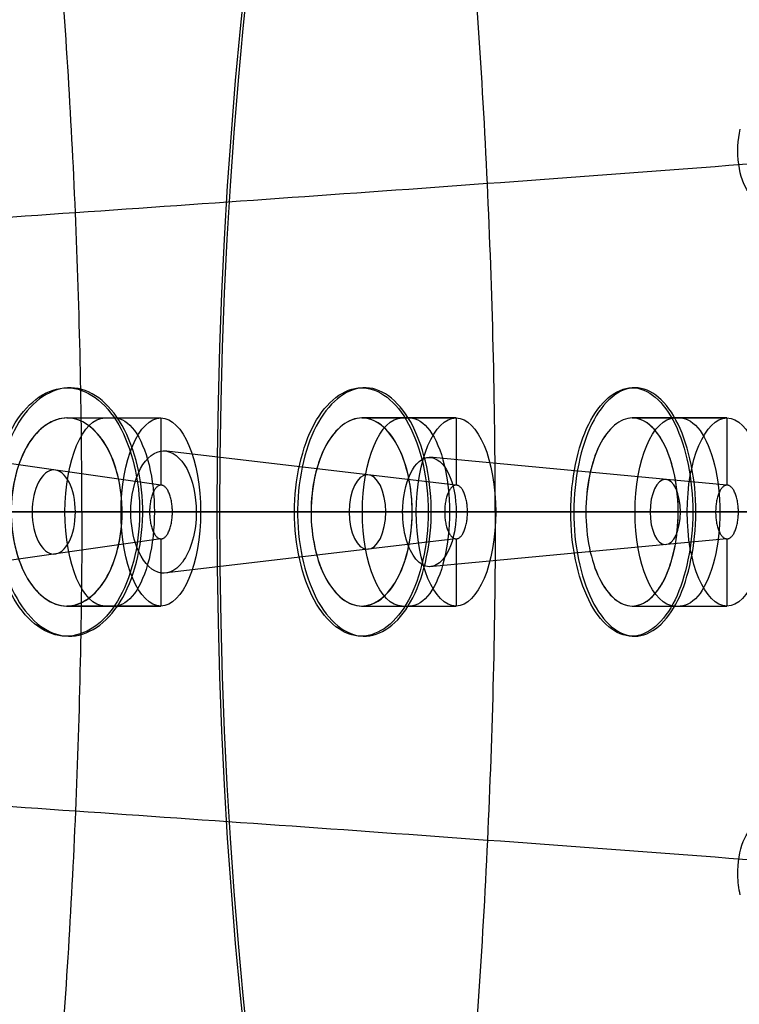
# Model space of a CAD drawing. Units: millimetres. Extents: x -170 to 445, y -152 to 177.
# Drawn here: x 55 to 65, y 42 to 57 of the extents above; entities that cross this region are included whole.
import ezdxf

# ---------------------------------------------------------------- set-up
doc = ezdxf.new("R2010")
doc.units = ezdxf.units.MM
doc.layers.add('Default', color=18, linetype='Continuous', true_color=0x000000)

# ---------------------------------------------------------------- blocks, each defined once
blk = doc.blocks.new('_08')
at = {"layer": 'Default', "color": 167, "true_color": 0x244878}
for p, q in [((55.386, 50.75, 734.067), (56.783, 50.75, 733.415)), ((56.783, 50.75, 733.415), (56.785, 50.75, 733.415)), ((56.785, 50.75, 733.415), (56.785, 49.75, 733.415)), ((59.775, 50.75, 740.627), (61.173, 50.75, 739.975)), ((61.173, 50.75, 739.975), (61.178, 50.75, 739.972)), ((61.178, 50.75, 739.972), (61.178, 49.75, 739.972)), ((63.799, 50.75, 747.384), (65.207, 50.75, 746.728)), ((65.207, 50.75, 746.728), (65.21, 50.75, 746.726)), ((65.21, 50.75, 746.726), (65.21, 49.75, 746.726)), ((56.784, 49.75, 733.415), (52.511, 50.358, 735.978)), ((61.177, 49.75, 739.973), (56.828, 50.262, 742.419)), ((65.21, 49.75, 746.726), (60.782, 50.165, 749.054)), ((56.617, 49.35, 733.055), (51.919, 49.35, 735.146)), ((56.957, 49.35, 733.784), (53.093, 49.35, 736.792)), ((54.557, 49.35, 732.909), (56.193, 49.35, 732.146)), ((56.617, 49.35, 733.055), (56.193, 49.35, 732.146)), ((56.209, 49.35, 735.228), (57.376, 49.35, 734.683)), ((61.009, 49.35, 739.612), (56.338, 49.35, 741.643)), ((57.376, 49.35, 734.683), (56.957, 49.35, 733.784)), ((61.348, 49.35, 740.339), (57.313, 49.35, 743.186)), ((59.02, 49.35, 739.434), (60.586, 49.35, 738.704)), ((65.041, 49.35, 746.365), (60.383, 49.35, 748.342)), ((60.526, 49.35, 741.821), (61.769, 49.35, 741.241)), ((61.009, 49.35, 739.612), (60.586, 49.35, 738.704)), ((61.009, 49.35, 739.612), (61.009, 49.35, 739.612)), ((65.38, 49.35, 747.091), (61.181, 49.35, 749.763)), ((61.769, 49.35, 741.241), (61.348, 49.35, 740.339)), ((63.11, 49.35, 746.161), (64.618, 49.35, 745.457)), ((64.484, 49.35, 748.609), (65.801, 49.35, 747.995)), ((65.041, 49.35, 746.365), (64.618, 49.35, 745.457)), ((65.801, 49.35, 747.995), (65.38, 49.35, 747.091)), ((56.784, 48.95, 733.415), (52.514, 48.343, 735.976)), ((56.785, 48.95, 733.415), (56.785, 47.95, 733.415)), ((61.177, 48.95, 739.973), (56.829, 48.439, 742.418)), ((65.21, 48.95, 746.726), (60.783, 48.535, 749.054)), ((61.178, 48.95, 739.972), (61.178, 47.95, 739.972)), ((65.21, 48.95, 746.726), (65.21, 47.95, 746.726)), ((55.386, 47.95, 734.067), (56.778, 47.95, 733.418)), ((56.778, 47.95, 733.418), (56.785, 47.95, 733.415)), ((59.775, 47.95, 740.627), (61.178, 47.95, 739.972)), ((63.799, 47.95, 747.384), (65.21, 47.95, 746.726))]:
    blk.add_line(p, q, dxfattribs=at)
at = {"layer": 'Default', "extrusion": (0.906308, -3.61617e-15, -0.422618)}
blk.add_arc((49.35, 724.448, -272.419), 54.154, 121.4702, 58.5298, dxfattribs=at)
at = {"layer": 'Default', "color": 251, "true_color": 0x545454, "extrusion": (-0.906308, -4.55268e-16, 0.422618)}
blk.add_arc((-49.35, 724.448, 272.619), 53.85, 121.6914, 58.3086, dxfattribs=at)
at = {"layer": 'Default', "extrusion": (-0.906308, 0, 0.422618)}
for centre, radius in [((-49.35, 724.448, 265.142), 50), ((-49.35, 724.448, 264.4), 49.4)]:
    blk.add_arc(centre, radius, 180, 0, dxfattribs=at)
at = {"layer": 'Default', "extrusion": (0.906308, 0, -0.422618)}
blk.add_arc((49.349, 724.449, -264.91), 50.002, 270, 89.9996, dxfattribs=at)
at = {"layer": 'Default', "extrusion": (0.906308, 2.8869e-14, -0.422618)}
blk.add_arc((49.35, 724.448, -264.8), 50, 180, 0, dxfattribs=at)
at = {"layer": 'Default', "extrusion": (-0.906308, -2.84375e-14, 0.422618)}
blk.add_arc((-49.35, 724.448, 264.8), 49.4, 180, 360, dxfattribs=at)
at = {"layer": 'Default', "extrusion": (-0.906308, -2.41911e-14, 0.422618)}
blk.add_arc((-49.35, 724.448, 264), 49.4, 180, 360, dxfattribs=at)
at = {"layer": 'Default', "extrusion": (-0.906308, -2.54229e-14, 0.422618)}
blk.add_arc((-49.35, 724.448, 262.69), 46.5, 180, 360, dxfattribs=at)
at = {"layer": 'Default', "color": 167, "true_color": 0x244878, "extrusion": (0.906308, 1.53659e-15, -0.422618)}
blk.add_arc((49.35, 724.448, -262.606), 46.1, 180, 0, dxfattribs=at)
at = {"layer": 'Default', "color": 167, "true_color": 0x244878, "extrusion": (-0.906308, -1.14152e-15, 0.422618)}
blk.add_arc((-49.35, 724.448, 260.777), 39.489, 180, 360, dxfattribs=at)
at = {"layer": 'Default', "extrusion": (0.906308, 2.29873e-14, -0.422618)}
blk.add_arc((49.35, 724.448, -260.729), 39.5, 180, 0, dxfattribs=at)
at = {"layer": 'Default', "color": 167, "true_color": 0x244878, "extrusion": (-0.906308, 3.83783e-15, 0.422618)}
blk.add_arc((-49.35, 724.448, 259.374), 31.881, 180, 360, dxfattribs=at)
at = {"layer": 'Default', "extrusion": (-0.906308, -2.03962e-14, 0.422618)}
blk.add_arc((-49.35, 724.448, 259.325), 31.889, 180, 0, dxfattribs=at)
at = {"layer": 'Default', "color": 167, "true_color": 0x244878, "extrusion": (0.906308, -1.60547e-08, -0.422618)}
for centre, start, end in [((49.35, 688.698, -259.411), 179.9998, 359.9988), ((49.35, 696.498, -258.038), 359.9997, 180.0002), ((49.35, 704.323, -257.249), 359.9995, 180.001)]:
    blk.add_arc(centre, 1.4, start, end, dxfattribs=at)
at = {"layer": 'Default', "color": 167, "true_color": 0x244878, "extrusion": (0.906308, -1.60549e-08, -0.422618)}
for centre, start, end in [((49.35, 688.698, -259.249), 359.999, 179.9998), ((49.35, 696.498, -258.165), 180.0002, 359.9997), ((49.35, 704.323, -257.336), 180.0011, 359.9995)]:
    blk.add_arc(centre, 1.4, start, end, dxfattribs=at)
at = {"layer": 'Default', "color": 167, "true_color": 0x244878, "extrusion": (0.906308, 0, -0.422618)}
for centre, start, end in [((49.35, 688.698, -258.49), 180, 0), ((49.35, 688.698, -258.49), 0, 180), ((49.35, 696.498, -257.28), 180, 0), ((49.35, 696.498, -257.28), 0, 180), ((49.35, 704.323, -256.48), 180, 0), ((49.35, 704.323, -256.48), 0, 180)]:
    blk.add_arc(centre, 1.4, start, end, dxfattribs=at)
at = {"layer": 'Default', "color": 167, "true_color": 0x244878, "extrusion": (-0.84661, 1.06629e-08, 0.532214)}
blk.add_arc((-49.35, 658.845, 343.566), 1.4, 359.5775, 180.4226, dxfattribs=at)
at = {"layer": 'Default', "color": 167, "true_color": 0x244878, "extrusion": (-0.872928, 2.79657e-08, 0.48785)}
blk.add_arc((-49.35, 683.539, 308.919), 1.4, 359.8751, 180.1239, dxfattribs=at)
at = {"layer": 'Default', "color": 167, "true_color": 0x244878, "extrusion": (-0.85759, 0, 0.514333)}
blk.add_arc((-49.35, 658.175, 330.379), 0.626, 90, 270, dxfattribs=at)
at = {"layer": 'Default', "color": 167, "true_color": 0x244878, "extrusion": (-0.871617, -1.04987e-14, 0.490187)}
blk.add_arc((-49.35, 674.961, 310.914), 0.555, 90, 270, dxfattribs=at)
at = {"layer": 'Default', "color": 167, "true_color": 0x244878, "extrusion": (-0.885078, 0, 0.465442)}
blk.add_arc((-49.35, 691.262, 290.879), 0.486, 90, 270, dxfattribs=at)
at = {"layer": 'Default', "extrusion": (0.906308, -1.13687e-13, -0.422618)}
blk.add_arc((49.349, 724.449, -264.909), 50.002, 89.9996, 270, dxfattribs=at)
at = {"layer": 'Default', "color": 167, "true_color": 0x244878, "extrusion": (-0.85759, 1.10655e-14, 0.514333)}
blk.add_arc((-49.35, 658.175, 330.379), 0.626, 270, 90, dxfattribs=at)
at = {"layer": 'Default', "color": 167, "true_color": 0x244878, "extrusion": (0, 1, 0)}
for centre, radius, start, end in [((48.812, 808.315, 49.35), 127.95, 213.71509, 214.8356), ((70.439, 822.747, 49.35), 153.95, 212.76321, 213.71509), ((70.439, 822.747, 49.35), 153.95, 209.83299, 211.713), ((70.439, 822.747, 49.35), 153.95, 207.63607, 208.78822)]:
    blk.add_arc(centre, radius, start, end, dxfattribs=at)
at = {"layer": 'Default', "extrusion": (1.46795e-08, -1, 3.14807e-08)}
blk.add_arc((-48.812, 808.315, -49.35), 128, 325.373, 326.28491, dxfattribs=at)
at = {"layer": 'Default', "extrusion": (1.46797e-08, -1, 3.14806e-08)}
for start, end in [(326.28491, 327.07025), (328.45803, 330.00054), (331.38107, 332.36393)]:
    blk.add_arc((-70.439, 822.747, -49.35), 154, start, end, dxfattribs=at)
at = {"layer": 'Default', "color": 167, "true_color": 0x244878, "extrusion": (-0.871617, 1.04986e-14, 0.490187)}
blk.add_arc((-49.35, 674.961, 310.914), 0.555, 270, 90, dxfattribs=at)
at = {"layer": 'Default', "color": 167, "true_color": 0x244878, "extrusion": (-0.885078, 9.69708e-15, 0.465442)}
blk.add_arc((-49.35, 691.262, 290.879), 0.486, 270, 90, dxfattribs=at)
at = {"layer": 'Default', "color": 167, "true_color": 0x244878, "extrusion": (-0.422618, 0, -0.906308)}
for start, end in [(278.71509, 278.71509), (282.18003243136, 282.1800331228994)]:
    blk.add_arc((-36.856, 385.847, -724.448), 127.95, start, end, dxfattribs=at)
at = {"layer": 'Default', "color": 251, "true_color": 0x545454}
for points, degree, knots in [([(64.407, 102.535, 783.907), (62.711, 103.55, 780.261), (59.205, 104.671, 772.72), (53.935, 103.504, 761.382), (48.912, 99.556, 750.569), (44.394, 93.042, 740.827), (40.615, 84.278, 732.658), (37.707, 73.741, 726.456), (35.909, 61.901, 722.558), (35.546, 53.534, 721.676), (35.546, 49.35, 721.676)], 3, [-100.545947, -100.545947, -100.545947, -100.545947, -88.001949, -75.422524, -62.877843, -50.344328, -37.76044, -25.200704, -12.653617, 0, 0, 0, 0]), ([(33.134, 49.35, 720.901), (33.134, 50.283, 720.901), (33.199, 51.943, 720.996), (33.454, 54.361, 721.334), (33.826, 57.604, 721.931), (34.336, 61.479, 722.782), (34.897, 65.28, 723.832), (35.536, 69.039, 725.061), (36.247, 72.649, 726.513), (37.048, 76.141, 728.165), (37.96, 79.55, 730.067), (38.99, 82.862, 732.233), (40.134, 86.035, 734.662), (41.381, 89.018, 737.329), (42.708, 91.753, 740.175), (44.082, 94.198, 743.132), (45.497, 96.354, 746.186), (46.96, 98.254, 749.341), (48.773, 100.228, 753.251), (50.653, 101.813, 757.301), (52.571, 102.994, 761.43), (54.555, 103.784, 765.698), (56.595, 104.15, 770.081), (58.312, 104.159, 773.765), (60.015, 103.871, 777.419), (61.346, 103.414, 780.273), (62.324, 102.95, 782.371), (62.966, 102.591, 783.747), (63.285, 102.397, 784.431)], 5, [0, 0, 0, 0, 0, 0, 4.059543, 8.119086, 12.17863, 16.238173, 20.297716, 24.357259, 28.416802, 32.476346, 36.535889, 40.595432, 44.654975, 48.714518, 52.774061, 56.833605, 60.893148, 64.952691, 69.012234, 77.131321, 81.190864, 85.250407, 89.30995, 93.369493, 97.429037, 101.488591, 101.488591, 101.488591, 101.488591, 101.488591, 101.488591]), ([(35.698, 49.35, 721.727), (35.698, 53.498, 721.727), (36.085, 61.828, 722.586), (37.879, 73.632, 726.449), (40.29, 82.418, 731.609), (42.666, 88.54, 736.713), (45.308, 94.014, 742.391), (49.083, 99.452, 750.503), (54.112, 103.405, 761.3), (59.386, 104.579, 772.623), (62.893, 103.465, 780.152), (64.592, 102.45, 783.798)], 3, [0, 0, 0, 0, 12.555675, 25.11091, 37.667227, 43.955504, 50.243689, 62.799951, 75.355913, 87.911699, 100.467361, 100.467361, 100.467361, 100.467361]), ([(61.975, 101.944, 785.042), (61.835, 102.028, 784.742), (61.012, 102.521, 782.977), (59.255, 103.304, 779.211), (55.835, 103.986, 771.884), (52.385, 103.251, 764.496), (48.238, 100.797, 755.572), (44.925, 97.496, 748.474), (41.721, 92.575, 741.599), (39.529, 88.198, 736.922), (37.679, 83.575, 732.991), (36.074, 78.625, 729.628), (34.669, 73.172, 726.707), (33.695, 68.391, 724.677), (32.916, 63.926, 723.018), (32.314, 59.967, 721.67), (31.865, 56.462, 720.587), (31.488, 53.51, 719.748), (31.289, 51.723, 719.313), (31.228, 50.146, 719.161), (31.224, 49.618, 719.151), (31.223, 49.35, 719.147)], 3, [-101.573935, -101.573935, -101.573935, -101.573935, -100.545784, -95.532585, -88.874602, -76.176361, -71.09865, -58.404492, -50.789385, -43.990321, -38.094904, -31.74754, -25.39973, -19.050851, -15.875471, -10.885883, -6.349822, -4.762162, -1.587698, -0.805119, 0, 0, 0, 0]), ([(75.528, 49.35, 822.068), (75.528, 51.36, 822.068), (75.415, 55.401, 821.822), (74.961, 61.256, 820.827), (74.24, 66.997, 819.236), (72.941, 74.343, 816.364), (70.731, 82.673, 811.472), (67.432, 90.712, 804.099), (63.72, 96.792, 795.606), (59.734, 100.925, 786.184), (55.556, 103.043, 775.949), (51.921, 102.928, 766.742), (49.015, 101.485, 759.227), (46.881, 99.688, 753.646), (45.544, 98.042, 750.115), (44.908, 97.128, 748.432), (44.906, 97.125, 748.427)], 3, [0, 0, 0, 0, 5.41947, 10.8386, 16.257411, 21.675879, 32.502354, 43.329976, 54.165066, 64.997952, 75.826806, 86.641974, 92.072967, 97.502495, 102.931952, 102.947464, 102.947464, 102.947464, 102.947464]), ([(71.78, 49.35, 820.883), (71.78, 51.246, 820.883), (71.674, 55.059, 820.65), (71.256, 60.587, 819.716), (70.594, 66.042, 818.225), (69.395, 73.075, 815.521), (67.329, 81.146, 810.862), (64.188, 89.035, 803.697), (60.629, 95.077, 795.311), (56.812, 99.255, 785.902), (52.847, 101.486, 775.611), (49.453, 101.522, 766.335), (46.788, 100.232, 758.783), (44.859, 98.563, 753.192), (43.075, 96.23, 747.915), (41.108, 92.655, 741.993), (39.946, 89.566, 738.424), (39.305, 87.52, 736.442)], 3, [0, 0, 0, 0, 5.41947, 10.8386, 16.257411, 21.675879, 32.502354, 43.329976, 54.165066, 64.997952, 75.826806, 86.641974, 92.072967, 97.502495, 102.931952, 108.363029, 117.800338, 117.800338, 117.800338, 117.800338]), ([(68.28, 49.35, 819.105), (68.28, 51.149, 819.105), (68.182, 54.768, 818.885), (67.797, 60.004, 818.009), (67.187, 65.198, 816.606), (66.076, 71.934, 814.047), (64.137, 79.73, 809.591), (61.141, 87.413, 802.623), (57.727, 93.346, 794.375), (54.075, 97.504, 785.048), (50.317, 99.806, 774.802), (47.154, 99.979, 765.562), (44.719, 98.842, 758.061), (42.984, 97.308, 752.522), (41.408, 95.119, 747.313), (39.582, 91.489, 741.083), (38.059, 86.703, 735.644), (37.197, 82.727, 732.478), (36.889, 81.093, 731.336)], 3, [0, 0, 0, 0, 5.41947, 10.8386, 16.257411, 21.675879, 32.502354, 43.329976, 54.165066, 64.997952, 75.826806, 86.641974, 92.072967, 97.502495, 102.931952, 108.363029, 119.20437, 126.547203, 126.547203, 126.547203, 126.547203]), ([(61.761, 49.35, 814.408), (61.761, 50.983, 814.408), (61.678, 54.274, 814.216), (61.354, 59, 813.442), (60.835, 63.726, 812.191), (59.874, 69.904, 809.877), (58.152, 77.141, 805.767), (55.429, 84.336, 799.188), (52.309, 89.956, 791.281), (48.999, 93.989, 782.259), (45.662, 96.366, 772.309), (42.954, 96.78, 763.348), (40.96, 95.938, 756.111), (39.59, 94.667, 750.794), (38.4, 92.768, 745.821), (37.087, 89.531, 739.905), (35.924, 84.487, 734.008), (35.136, 78.458, 729.547), (34.784, 74.513, 727.439), (34.662, 72.922, 726.691)], 3, [0, 0, 0, 0, 5.41947, 10.8386, 16.257411, 21.675879, 32.502354, 43.329976, 54.165066, 64.997952, 75.826806, 86.641974, 92.072967, 97.502495, 102.931952, 108.363029, 119.20437, 130.062595, 137.285628, 137.285628, 137.285628, 137.285628]), ([(55.61, 49.35, 808.604), (55.61, 50.838, 808.604), (55.542, 53.844, 808.438), (55.272, 58.127, 807.755), (54.829, 62.432, 806.631), (53.993, 68.089, 804.522), (52.464, 74.768, 800.715), (50.015, 81.447, 794.537), (47.215, 86.715, 787.055), (44.282, 90.58, 778.485), (41.395, 92.99, 769.025), (39.152, 93.607, 760.532), (37.586, 93.03, 753.71), (36.563, 92.003, 748.718), (35.731, 90.376, 744.072), (34.884, 87.513, 738.565), (34.243, 82.914, 733.091), (33.837, 76.564, 728.399), (33.652, 71.31, 725.805), (33.574, 68.268, 724.641), (33.557, 67.543, 724.382)], 3, [0, 0, 0, 0, 5.41947, 10.8386, 16.257411, 21.675879, 32.502354, 43.329976, 54.165066, 64.997952, 75.826806, 86.641974, 92.072967, 97.502495, 102.931952, 108.363029, 119.20437, 130.062595, 140.917179, 144.29672, 144.29672, 144.29672, 144.29672]), ([(74.77, 72.981, 817.095), (74.248, 72.8, 817.093), (72.467, 72.191, 816.968), (69.618, 71.252, 816.208), (65.185, 69.847, 814.161), (60.027, 68.297, 810.557), (54.147, 66.631, 805.131), (48.438, 65.094, 798.78), (40.998, 63.175, 789.254), (33.829, 61.4, 778.407), (27.103, 59.765, 766.834), (22.375, 58.652, 757.993), (18.049, 57.718, 749.167), (14.228, 57.044, 740.6), (10.928, 56.645, 732.462), (7.141, 56.421, 722.241), (3.335, 56.518, 710.56), (-0.295, 56.852, 697.836), (-3.274, 57.251, 685.954), (-5.795, 57.575, 674.378), (-7.927, 57.736, 662.817), (-9.678, 57.691, 651.151), (-11.467, 57.331, 635.617), (-12.202, 56.701, 623.74), (-12.387, 56.122, 615.943)], 3, [6.121355, 6.121355, 6.121355, 6.121355, 7.68965, 11.538729, 15.391303, 23.085247, 30.783078, 38.458852, 46.13529, 61.482403, 69.068725, 76.654861, 84.24058, 91.825846, 99.411029, 106.996289, 122.157888, 137.154285, 152.156364, 167.159998, 182.163162, 197.166864, 212.170358, 241.550873, 241.550873, 241.550873, 241.550873]), ([(75.432, 67.293, 819.281), (75.015, 67.179, 819.253), (73.316, 66.719, 819.057), (70.514, 65.995, 818.23), (65.996, 64.886, 816.042), (60.747, 63.684, 812.289), (54.774, 62.405, 806.713), (48.983, 61.235, 800.227), (41.442, 59.779, 790.53), (34.171, 58.438, 779.496), (27.322, 57.204, 767.69), (22.49, 56.364, 758.658), (18.049, 55.661, 749.642), (14.111, 55.158, 740.922), (10.699, 54.868, 732.68), (6.777, 54.722, 722.387), (2.83, 54.838, 710.689), (-0.914, 55.144, 697.968), (-3.961, 55.475, 686.093), (-6.52, 55.726, 674.52), (-8.671, 55.842, 662.956), (-10.428, 55.798, 651.279), (-12.209, 55.517, 635.715), (-12.918, 55.048, 623.794), (-13.075, 54.627, 615.953)], 3, [6.458919, 6.458919, 6.458919, 6.458919, 7.68965, 11.538729, 15.391303, 23.085247, 30.783078, 38.458852, 46.13529, 61.482403, 69.068725, 76.654861, 84.24058, 91.825846, 99.411029, 106.996289, 122.157888, 137.154285, 152.156364, 167.159998, 182.163162, 197.166864, 212.170358, 241.54516, 241.54516, 241.54516, 241.54516]), ([(76.188, 61.477, 820.902), (75.759, 61.395, 820.863), (74.026, 61.068, 820.62), (71.174, 60.561, 819.716), (66.588, 59.797, 817.412), (61.265, 58.981, 813.538), (55.217, 58.119, 807.837), (49.361, 57.331, 801.243), (41.743, 56.35, 791.411), (34.401, 55.443, 780.239), (27.469, 54.61, 768.265), (22.566, 54.043, 759.097), (18.047, 53.571, 749.95), (14.026, 53.234, 741.123), (10.531, 53.044, 732.813), (6.507, 52.957, 722.475), (2.453, 53.06, 710.776), (-1.378, 53.3, 698.069), (-4.478, 53.545, 686.204), (-7.067, 53.72, 674.636), (-9.232, 53.793, 663.071), (-10.992, 53.756, 651.384), (-12.764, 53.563, 635.797), (-13.454, 53.26, 623.83), (-13.594, 52.997, 615.96)], 3, [6.441332, 6.441332, 6.441332, 6.441332, 7.68965, 11.538729, 15.391303, 23.085247, 30.783078, 38.458852, 46.13529, 61.482403, 69.068725, 76.654861, 84.24058, 91.825846, 99.411029, 106.996289, 122.157888, 137.154285, 152.156364, 167.159998, 182.163162, 197.166864, 212.170358, 241.540853, 241.540853, 241.540853, 241.540853]), ([(76.662, 55.493, 821.914), (76.225, 55.45, 821.868), (74.472, 55.279, 821.596), (71.59, 55.019, 820.645), (66.959, 54.635, 818.266), (61.587, 54.23, 814.308), (55.487, 53.801, 808.52), (49.586, 53.405, 801.848), (41.914, 52.904, 791.921), (34.526, 52.432, 780.658), (27.547, 51.998, 768.583), (22.605, 51.705, 759.335), (18.042, 51.463, 750.112), (13.974, 51.292, 741.227), (10.43, 51.198, 732.88), (6.342, 51.159, 722.52), (2.22, 51.222, 710.825), (-1.666, 51.361, 698.132), (-4.801, 51.497, 686.277), (-7.41, 51.59, 674.713), (-9.583, 51.625, 663.148), (-11.342, 51.602, 651.455), (-13.108, 51.504, 635.853), (-13.79, 51.36, 623.855), (-13.926, 51.244, 615.965)], 3, [6.431099, 6.431099, 6.431099, 6.431099, 7.68965, 11.538729, 15.391303, 23.085247, 30.783078, 38.458852, 46.13529, 61.482403, 69.068725, 76.654861, 84.24058, 91.825846, 99.411029, 106.996289, 122.157888, 137.154285, 152.156364, 167.159998, 182.163162, 197.166864, 212.170358, 241.538135, 241.538135, 241.538135, 241.538135]), ([(33.141, 49.35, 720.906), (33.141, 48.417, 720.906), (33.205, 46.757, 721), (33.461, 44.34, 721.337), (33.832, 41.096, 721.932), (34.342, 37.222, 722.783), (34.902, 33.421, 723.833), (35.541, 29.662, 725.061), (36.252, 26.052, 726.512), (37.052, 22.56, 728.165), (37.965, 19.151, 730.066), (38.995, 15.839, 732.232), (40.138, 12.665, 734.661), (41.386, 9.683, 737.328), (42.712, 6.948, 740.173), (44.086, 4.502, 743.13), (45.501, 2.346, 746.185), (46.964, 0.446, 749.339), (48.777, -1.528, 753.249), (50.657, -3.113, 757.299), (52.575, -4.294, 761.428), (54.559, -5.084, 765.696), (56.6, -5.451, 770.079), (58.316, -5.46, 773.763), (60.019, -5.172, 777.417), (61.35, -4.715, 780.271), (62.328, -4.251, 782.369), (62.97, -3.892, 783.745), (63.289, -3.698, 784.429)], 5, [0, 0, 0, 0, 0, 0, 4.059329, 8.118658, 12.177987, 16.237316, 20.296645, 24.355974, 28.415303, 32.474632, 36.533961, 40.59329, 44.65262, 48.711949, 52.771278, 56.830607, 60.889936, 64.949265, 69.008594, 77.127252, 81.186581, 85.24591, 89.305239, 93.364568, 97.423897, 101.483223, 101.483223, 101.483223, 101.483223, 101.483223, 101.483223]), ([(55.609, 49.35, 808.604), (55.609, 47.864, 808.604), (55.542, 44.855, 808.438), (55.272, 40.573, 807.755), (54.829, 36.268, 806.631), (53.993, 30.611, 804.522), (52.464, 23.932, 800.715), (50.015, 17.253, 794.537), (47.215, 11.985, 787.055), (44.281, 8.12, 778.485), (41.395, 5.71, 769.025), (39.151, 5.093, 760.532), (37.586, 5.67, 753.71), (36.563, 6.697, 748.718), (35.731, 8.324, 744.072), (34.884, 11.187, 738.565), (34.243, 15.787, 733.091), (33.837, 22.136, 728.399), (33.652, 27.392, 725.804), (33.574, 30.437, 724.639), (33.557, 31.164, 724.379)], 3, [0, 0, 0, 0, 5.419469, 10.838599, 16.25741, 21.675878, 32.502352, 43.329974, 54.165063, 64.997948, 75.826801, 86.641969, 92.072962, 97.502489, 102.931947, 108.363023, 119.204364, 130.062588, 140.917171, 144.307571, 144.307571, 144.307571, 144.307571]), ([(61.761, 49.35, 814.408), (61.761, 47.72, 814.408), (61.678, 44.424, 814.216), (61.354, 39.7, 813.442), (60.835, 34.974, 812.191), (59.873, 28.796, 809.877), (58.152, 21.559, 805.767), (55.429, 14.364, 799.188), (52.309, 8.744, 791.281), (48.999, 4.711, 782.259), (45.662, 2.334, 772.309), (42.954, 1.921, 763.348), (40.96, 2.762, 756.111), (39.59, 4.033, 750.794), (38.4, 5.932, 745.821), (37.087, 9.169, 739.905), (35.924, 14.213, 734.008), (35.136, 20.244, 729.546), (34.784, 24.189, 727.437), (34.661, 25.782, 726.689)], 3, [0, 0, 0, 0, 5.419469, 10.838599, 16.25741, 21.675878, 32.502352, 43.329974, 54.165063, 64.997948, 75.826801, 86.641969, 92.072962, 97.502489, 102.931947, 108.363023, 119.204364, 130.062588, 137.29044, 137.29044, 137.29044, 137.29044]), ([(35.546, 49.35, 721.676), (35.546, 45.202, 721.676), (35.903, 36.861, 722.549), (37.689, 25.041, 726.418), (40.589, 14.502, 732.6), (44.358, 5.724, 740.751), (48.872, -0.817, 750.482), (53.896, -4.783, 761.3), (59.178, -5.976, 772.662), (62.697, -4.859, 780.23), (64.407, -3.835, 783.907)], 3, [-100.546136, -100.546136, -100.546136, -100.546136, -88.001484, -75.421956, -62.875064, -50.340647, -37.758221, -25.203407, -12.651699, 0, 0, 0, 0]), ([(64.592, -3.75, 783.798), (62.893, -4.765, 780.152), (59.386, -5.879, 772.623), (54.111, -4.705, 761.3), (49.083, -0.751, 750.503), (45.307, 4.687, 742.391), (42.666, 10.161, 736.713), (40.29, 16.282, 731.609), (37.879, 25.068, 726.448), (36.085, 36.872, 722.586), (35.698, 45.202, 721.727), (35.698, 49.35, 721.727)], 3, [0, 0, 0, 0, 12.555764, 25.111664, 37.667748, 50.224143, 56.512254, 62.800461, 75.356649, 87.911806, 100.467333, 100.467333, 100.467333, 100.467333]), ([(68.28, 49.35, 819.105), (68.28, 47.585, 819.105), (68.181, 43.917, 818.885), (67.797, 38.7, 818.008), (67.187, 33.5, 816.606), (66.076, 26.767, 814.047), (64.137, 18.969, 809.591), (61.14, 11.287, 802.623), (57.727, 5.354, 794.375), (54.075, 1.196, 785.048), (50.317, -1.106, 774.802), (47.154, -1.278, 765.562), (44.719, -0.142, 758.061), (42.984, 1.392, 752.522), (41.408, 3.581, 747.313), (39.582, 7.211, 741.083), (38.058, 11.999, 735.643), (37.196, 15.975, 732.476), (36.888, 17.611, 731.333)], 3, [0, 0, 0, 0, 5.419469, 10.838599, 16.25741, 21.675878, 32.502352, 43.329974, 54.165063, 64.997948, 75.826801, 86.641969, 92.072962, 97.502489, 102.931947, 108.363023, 119.204364, 126.553197, 126.553197, 126.553197, 126.553197]), ([(71.78, 49.35, 820.883), (71.78, 47.456, 820.883), (71.674, 43.64, 820.65), (71.256, 38.114, 819.716), (70.594, 32.658, 818.225), (69.395, 25.625, 815.521), (67.329, 17.554, 810.862), (64.188, 9.665, 803.697), (60.629, 3.623, 795.311), (56.812, -0.555, 785.902), (52.847, -2.786, 775.611), (49.453, -2.822, 766.335), (46.788, -1.532, 758.783), (44.859, 0.137, 753.192), (43.075, 2.47, 747.915), (41.109, 6.043, 741.996), (39.948, 9.129, 738.429), (39.307, 11.173, 736.448)], 3, [0, 0, 0, 0, 5.419469, 10.838599, 16.25741, 21.675878, 32.502352, 43.329974, 54.165063, 64.997948, 75.826801, 86.641969, 92.072962, 97.502489, 102.931947, 108.363023, 117.789695, 117.789695, 117.789695, 117.789695]), ([(75.528, 49.35, 822.068), (75.528, 47.345, 822.068), (75.415, 43.297, 821.822), (74.961, 37.445, 820.827), (74.24, 31.703, 819.236), (72.941, 24.357, 816.364), (70.731, 16.027, 811.472), (67.432, 7.988, 804.099), (63.72, 1.908, 795.606), (59.734, -2.225, 786.184), (55.556, -4.343, 775.949), (51.921, -4.228, 766.742), (49.015, -2.785, 759.227), (46.883, -0.99, 753.65), (45.549, 0.652, 750.128), (44.916, 1.561, 748.453)], 3, [0, 0, 0, 0, 5.419469, 10.838599, 16.25741, 21.675878, 32.502352, 43.329974, 54.165063, 64.997948, 75.826801, 86.641969, 92.072962, 97.502489, 102.919467, 102.919467, 102.919467, 102.919467]), ([(76.662, 43.207, 821.914), (76.225, 43.25, 821.868), (74.472, 43.421, 821.596), (71.589, 43.681, 820.645), (66.959, 44.065, 818.266), (61.587, 44.47, 814.308), (55.487, 44.899, 808.52), (49.586, 45.295, 801.848), (41.914, 45.796, 791.921), (34.526, 46.268, 780.658), (27.547, 46.702, 768.583), (22.605, 46.995, 759.335), (18.042, 47.237, 750.112), (13.974, 47.408, 741.226), (10.43, 47.502, 732.88), (6.342, 47.541, 722.52), (2.22, 47.478, 710.825), (-1.666, 47.339, 698.132), (-4.801, 47.203, 686.277), (-7.41, 47.11, 674.713), (-9.583, 47.075, 663.148), (-11.342, 47.098, 651.455), (-13.108, 47.196, 635.854), (-13.79, 47.34, 623.853), (-13.926, 47.456, 615.965)], 3, [6.431143, 6.431143, 6.431143, 6.431143, 7.689776, 11.538918, 15.391556, 23.085626, 30.783584, 38.459483, 46.136047, 61.483411, 69.069858, 76.656119, 84.241963, 91.827353, 99.412661, 106.998046, 122.159895, 137.156541, 152.15887, 167.162752, 182.166165, 197.170117, 212.17386, 241.542129, 241.542129, 241.542129, 241.542129]), ([(76.188, 37.223, 820.902), (75.759, 37.305, 820.863), (74.026, 37.632, 820.619), (71.174, 38.139, 819.716), (66.588, 38.903, 817.412), (61.265, 39.719, 813.538), (55.217, 40.581, 807.837), (49.361, 41.369, 801.243), (41.743, 42.35, 791.411), (34.4, 43.257, 780.239), (27.469, 44.09, 768.265), (22.566, 44.657, 759.097), (18.047, 45.129, 749.95), (14.026, 45.466, 741.123), (10.531, 45.656, 732.813), (6.507, 45.743, 722.475), (2.453, 45.64, 710.776), (-1.378, 45.4, 698.069), (-4.478, 45.155, 686.204), (-7.067, 44.98, 674.636), (-9.232, 44.907, 663.071), (-10.992, 44.944, 651.384), (-12.764, 45.137, 635.798), (-13.454, 45.44, 623.829), (-13.594, 45.703, 615.96)], 3, [6.441399, 6.441399, 6.441399, 6.441399, 7.689776, 11.538918, 15.391556, 23.085626, 30.783584, 38.459483, 46.136047, 61.483411, 69.069858, 76.656119, 84.241963, 91.827353, 99.412661, 106.998046, 122.159895, 137.156541, 152.15887, 167.162752, 182.166165, 197.170117, 212.17386, 241.544856, 241.544856, 241.544856, 241.544856]), ([(75.432, 31.407, 819.281), (75.015, 31.521, 819.253), (73.316, 31.981, 819.057), (70.514, 32.705, 818.23), (65.996, 33.814, 816.041), (60.747, 35.016, 812.289), (54.774, 36.295, 806.713), (48.983, 37.465, 800.227), (41.442, 38.921, 790.53), (34.171, 40.262, 779.496), (27.322, 41.496, 767.69), (22.49, 42.336, 758.658), (18.049, 43.039, 749.642), (14.111, 43.542, 740.922), (10.699, 43.832, 732.68), (6.777, 43.978, 722.387), (2.83, 43.862, 710.689), (-0.914, 43.556, 697.968), (-3.961, 43.225, 686.093), (-6.52, 42.974, 674.52), (-8.671, 42.858, 662.956), (-10.428, 42.902, 651.279), (-12.209, 43.183, 635.715), (-12.918, 43.652, 623.793), (-13.075, 44.073, 615.953)], 3, [6.458968, 6.458968, 6.458968, 6.458968, 7.689776, 11.538918, 15.391556, 23.085626, 30.783584, 38.459483, 46.136047, 61.483411, 69.069858, 76.656119, 84.241963, 91.827353, 99.412661, 106.998046, 122.159895, 137.156541, 152.15887, 167.162752, 182.166165, 197.170117, 212.17386, 241.549167, 241.549167, 241.549167, 241.549167]), ([(74.77, 25.719, 817.095), (74.248, 25.9, 817.093), (72.467, 26.509, 816.968), (69.618, 27.448, 816.208), (65.185, 28.853, 814.161), (60.027, 30.403, 810.557), (54.147, 32.069, 805.131), (48.438, 33.606, 798.78), (40.998, 35.525, 789.254), (33.829, 37.3, 778.407), (27.103, 38.935, 766.834), (22.375, 40.048, 757.993), (18.049, 40.982, 749.167), (14.228, 41.656, 740.6), (10.927, 42.055, 732.461), (7.141, 42.279, 722.241), (3.335, 42.182, 710.56), (-0.295, 41.848, 697.836), (-3.274, 41.449, 685.954), (-5.795, 41.125, 674.378), (-7.927, 40.964, 662.817), (-9.678, 41.009, 651.152), (-11.467, 41.369, 635.615), (-12.202, 41.999, 623.748), (-12.387, 42.578, 615.943)], 3, [6.121276, 6.121276, 6.121276, 6.121276, 7.689776, 11.538918, 15.391556, 23.085626, 30.783584, 38.459483, 46.136047, 61.483411, 69.069858, 76.656119, 84.241963, 91.827353, 99.412661, 106.998046, 122.159895, 137.156541, 152.15887, 167.162752, 182.166165, 197.170117, 212.17386, 241.554871, 241.554871, 241.554871, 241.554871])]:
    blk.add_open_spline(points, degree=degree, knots=knots, dxfattribs=at)
at = {"layer": 'Default', "color": 251, "true_color": 0x545454, "extrusion": (-0.906308, -2.2861e-14, 0.422618)}
blk.add_open_spline([(64.65, 102.244, 783.713), (62.959, 103.254, 780.087), (59.463, 104.369, 772.589), (54.206, 103.208, 761.316), (49.193, 99.28, 750.566), (44.679, 92.8, 740.884), (40.892, 84.086, 732.764), (38.014, 73.598, 726.593), (36.211, 61.826, 722.726), (35.802, 53.508, 721.848), (35.802, 49.35, 721.848)], degree=3, knots=[-100.012541, -100.012541, -100.012541, -100.012541, -87.533303, -75.019063, -62.538596, -50.070705, -37.551489, -25.058158, -12.574353, 0, 0, 0, 0], dxfattribs=at)
at = {"layer": 'Default'}
for points, knots in [([(44.67, 55.35, 723.739), (44.706, 55.988, 723.815), (44.777, 57.263, 723.968), (44.923, 59.162, 724.282), (45.448, 64.816, 725.408), (47.139, 75.1, 729.035), (51.475, 87.794, 738.336), (57.99, 97.112, 752.308), (63.04, 99.351, 763.14), (65.646, 99.351, 768.728)], [0, 0, 0, 0, 1.95135, 3.9027, 5.85405, 19.513501, 37.075652, 54.637802, 73.346164, 73.346164, 73.346164, 73.346164]), ([(56.181, 48.013, 735.107), (56.381, 48.339, 735.39), (56.637, 49.317, 735.755), (56.29, 50.782, 735.26), (55.453, 51.399, 734.079), (54.875, 51.014, 733.272), (54.672, 50.688, 732.99)], [0, 0, 0, 0, 1.562782, 3.123773, 4.687242, 6.251235, 6.251235, 6.251235, 6.251235]), ([(60.502, 48.01, 741.695), (60.685, 48.335, 741.987), (60.919, 49.308, 742.362), (60.609, 50.77, 741.865), (59.845, 51.401, 740.649), (59.315, 51.016, 739.811), (59.13, 50.69, 739.52)], [0, 0, 0, 0, 1.55609, 3.111142, 4.666425, 6.223261, 6.223261, 6.223261, 6.223261]), ([(64.481, 48.039, 748.506), (64.644, 48.372, 748.799), (64.846, 49.351, 749.163), (64.551, 50.797, 748.631), (63.847, 51.403, 747.37), (63.365, 50.995, 746.516), (63.2, 50.662, 746.224)], [0, 0, 0, 0, 1.552162, 3.103797, 4.654723, 6.20707, 6.20707, 6.20707, 6.20707]), ([(54.672, 50.688, 732.99), (54.47, 50.362, 732.708), (54.208, 49.383, 732.344), (54.563, 47.918, 732.837), (55.406, 47.301, 734.013), (55.98, 47.686, 734.823), (56.181, 48.013, 735.107)], [0, 0, 0, 0, 1.563664, 3.126036, 4.689696, 6.253263, 6.253263, 6.253263, 6.253263]), ([(59.13, 50.69, 739.52), (58.945, 50.365, 739.229), (58.708, 49.392, 738.855), (59.023, 47.929, 739.35), (59.792, 47.299, 740.564), (60.319, 47.685, 741.403), (60.502, 48.01, 741.695)], [0, 0, 0, 0, 1.557139, 3.113147, 4.669431, 6.225148, 6.225148, 6.225148, 6.225148]), ([(63.2, 50.662, 746.224), (63.034, 50.329, 745.932), (62.828, 49.349, 745.569), (63.129, 47.902, 746.099), (63.84, 47.297, 747.357), (64.318, 47.706, 748.213), (64.481, 48.039, 748.506)], [0, 0, 0, 0, 1.553351, 3.105631, 4.657693, 6.208828, 6.208828, 6.208828, 6.208828]), ([(65.646, -0.653, 768.728), (63.937, -0.652, 765.062), (60.287, 0.401, 757.234), (54.954, 5.449, 745.796), (50.009, 14.589, 735.189), (46.689, 25.949, 728.069), (45.224, 35.784, 724.926), (44.79, 41.127, 723.995), (44.688, 43.014, 723.778), (44.67, 43.35, 723.739)], [0, 0, 0, 0, 12.231877, 26.116957, 40.714916, 56.675755, 67.357047, 72.08422, 73.109579, 73.109579, 73.109579, 73.109579])]:
    blk.add_open_spline(points, degree=3, knots=knots, dxfattribs=at)
at = {"layer": 'Default', "color": 167, "true_color": 0x244878}
for points, knots in [([(65.949, 54.364, 759.005), (65.911, 54.212, 758.925), (65.776, 53.97, 758.646), (65.518, 54.051, 758.133), (65.352, 54.507, 757.817), (65.37, 54.898, 757.867), (65.407, 55.05, 757.947)], [-2.297951, -2.297951, -2.297951, -2.297951, -1.722285, -1.149335, -0.57625, 0, 0, 0, 0]), ([(55.386, 50.75, 734.067), (55.177, 50.75, 733.773), (54.739, 50.455, 733.162), (54.466, 49.351, 732.782), (54.739, 48.245, 733.162), (55.176, 47.95, 733.773), (55.386, 47.95, 734.067)], [0, 0, 0, 0, 1.185001, 2.367048, 3.550549, 4.735985, 4.735985, 4.735985, 4.735985]), ([(55.386, 47.95, 734.067), (55.603, 47.95, 734.372), (55.979, 48.213, 734.901), (56.244, 49.076, 735.277), (56.186, 49.932, 735.195), (55.866, 50.589, 734.741), (55.544, 50.75, 734.288), (55.386, 50.75, 734.067)], [-4.626081, -4.626081, -4.626081, -4.626081, -3.446198, -2.583848, -1.72418, -0.863348, 0, 0, 0, 0]), ([(59.775, 50.75, 740.627), (59.583, 50.75, 740.323), (59.184, 50.451, 739.691), (58.938, 49.35, 739.305), (59.183, 48.249, 739.691), (59.583, 47.95, 740.323), (59.775, 47.95, 740.627)], [0, 0, 0, 0, 1.179013, 2.355675, 3.532976, 4.71227, 4.71227, 4.71227, 4.71227]), ([(63.799, 50.75, 747.384), (63.624, 50.75, 747.072), (63.258, 50.448, 746.423), (63.035, 49.35, 746.03), (63.258, 48.252, 746.422), (63.624, 47.95, 747.072), (63.799, 47.95, 747.384)], [0, 0, 0, 0, 1.175036, 2.348793, 3.523626, 4.698817, 4.698817, 4.698817, 4.698817]), ([(56.338, 49.35, 741.643), (56.338, 49.583, 741.642), (56.445, 50.069, 741.81), (56.826, 50.356, 742.414), (57.207, 50.068, 743.019), (57.312, 49.583, 743.185), (57.312, 49.35, 743.186)], [-3.054623, -3.054623, -3.054623, -3.054623, -2.289076, -1.52671, -0.764769, 0, 0, 0, 0]), ([(60.383, 49.35, 748.343), (60.383, 49.557, 748.342), (60.47, 49.989, 748.496), (60.782, 50.251, 749.051), (61.095, 49.991, 749.609), (61.18, 49.558, 749.762), (61.18, 49.35, 749.763)], [-2.728005, -2.728005, -2.728005, -2.728005, -2.046773, -1.365709, -0.681394, 0, 0, 0, 0]), ([(57.105, 48.603, 742.857), (57, 48.465, 742.689), (56.733, 48.355, 742.266), (56.41, 48.741, 741.755), (56.339, 49.163, 741.644), (56.338, 49.35, 741.643)], [-2.099812, -2.099812, -2.099812, -2.099812, -1.344312, -0.588812, 0, 0, 0, 0]), ([(60.977, 48.64, 749.4), (60.918, 48.571, 749.293), (60.778, 48.498, 749.045), (60.572, 48.616, 748.678), (60.419, 48.925, 748.407), (60.383, 49.21, 748.343), (60.383, 49.35, 748.343)], [-1.744365, -1.744365, -1.744365, -1.744365, -1.307573, -0.873554, -0.436528, 0, 0, 0, 0]), ([(61.18, 49.35, 749.763), (61.18, 49.276, 749.763), (61.162, 48.988, 749.73), (61.069, 48.745, 749.564), (60.977, 48.64, 749.4)], [-0.8884324, -0.8884324, -0.8884324, -0.8884324, -0.658421, 0, 0, 0, 0]), ([(65.407, 43.65, 757.947), (65.385, 43.741, 757.9), (65.351, 44.017, 757.821), (65.428, 44.492, 757.959), (65.585, 44.665, 758.266), (65.666, 44.678, 758.428)], [-1.461517, -1.461517, -1.461517, -1.461517, -1.133583, -0.566792, 0, 0, 0, 0])]:
    blk.add_open_spline(points, degree=3, knots=knots, dxfattribs=at)
at = {"layer": 'Default', "color": 34, "true_color": 0x904800}
for points, knots in [([(54.619, 50.677, 733.002), (54.821, 51.006, 733.282), (55.398, 51.399, 734.088), (56.238, 50.792, 735.274), (56.591, 49.331, 735.776), (56.339, 48.35, 735.417), (56.14, 48.022, 735.136)], [0, 0, 0, 0, 1.565835, 3.13015, 4.692577, 6.252926, 6.252926, 6.252926, 6.252926]), ([(59.068, 50.66, 739.515), (59.248, 50.994, 739.8), (59.774, 51.402, 740.631), (60.546, 50.802, 741.859), (60.873, 49.354, 742.383), (60.651, 48.372, 742.027), (60.472, 48.039, 741.742)], [0, 0, 0, 0, 1.558134, 3.115009, 4.670751, 6.224907, 6.224907, 6.224907, 6.224907]), ([(63.152, 50.657, 746.241), (63.317, 50.992, 746.533), (63.799, 51.404, 747.386), (64.505, 50.8, 748.65), (64.8, 49.355, 749.184), (64.6, 48.376, 748.822), (64.437, 48.042, 748.53)], [0, 0, 0, 0, 1.55373, 3.106299, 4.658143, 6.208751, 6.208751, 6.208751, 6.208751]), ([(55.96, 48.346, 734.875), (56.11, 48.594, 735.087), (56.302, 49.336, 735.359), (56.033, 50.442, 734.978), (55.397, 50.901, 734.081), (54.96, 50.603, 733.471), (54.808, 50.354, 733.259)], [0, 0, 0, 0, 1.180793, 2.363168, 3.547014, 4.731872, 4.731872, 4.731872, 4.731872]), ([(60.302, 48.353, 741.465), (60.438, 48.603, 741.682), (60.609, 49.344, 741.954), (60.364, 50.443, 741.563), (59.781, 50.904, 740.636), (59.383, 50.598, 740.006), (59.245, 50.347, 739.789)], [0, 0, 0, 0, 1.176162, 2.353517, 3.531597, 4.711402, 4.711402, 4.711402, 4.711402]), ([(64.283, 48.357, 748.247), (64.406, 48.609, 748.469), (64.56, 49.349, 748.745), (64.337, 50.444, 748.344), (63.803, 50.905, 747.389), (63.439, 50.595, 746.742), (63.313, 50.343, 746.521)], [0, 0, 0, 0, 1.173466, 2.347867, 3.522963, 4.699016, 4.699016, 4.699016, 4.699016]), ([(56.14, 48.022, 735.136), (55.942, 47.693, 734.855), (55.368, 47.301, 734.046), (54.523, 47.908, 732.867), (54.162, 49.368, 732.366), (54.419, 50.349, 732.723), (54.619, 50.677, 733.002)], [0, 0, 0, 0, 1.563774, 3.129043, 4.689481, 6.251334, 6.251334, 6.251334, 6.251334]), ([(60.472, 48.039, 741.742), (60.293, 47.706, 741.456), (59.77, 47.298, 740.624), (58.994, 47.898, 739.399), (58.662, 49.345, 738.877), (58.887, 50.327, 739.231), (59.068, 50.66, 739.515)], [0, 0, 0, 0, 1.556483, 3.114059, 4.66775, 6.223283, 6.223283, 6.223283, 6.223283]), ([(64.437, 48.042, 748.53), (64.275, 47.708, 748.238), (63.797, 47.297, 747.382), (63.086, 47.899, 746.123), (62.783, 49.343, 745.591), (62.987, 50.323, 745.95), (63.152, 50.657, 746.241)], [0, 0, 0, 0, 1.552304, 3.104675, 4.655289, 6.207184, 6.207184, 6.207184, 6.207184]), ([(54.808, 50.354, 733.259), (54.657, 50.105, 733.048), (54.463, 49.362, 732.778), (54.736, 48.258, 733.158), (55.375, 47.799, 734.051), (55.81, 48.097, 734.663), (55.96, 48.346, 734.875)], [0, 0, 0, 0, 1.181934, 2.363047, 3.547431, 4.730826, 4.730826, 4.730826, 4.730826]), ([(59.245, 50.347, 739.789), (59.108, 50.096, 739.572), (58.936, 49.355, 739.301), (59.184, 48.256, 739.691), (59.769, 47.797, 740.617), (60.166, 48.102, 741.248), (60.302, 48.353, 741.465)], [0, 0, 0, 0, 1.177166, 2.353413, 3.53172, 4.70961, 4.70961, 4.70961, 4.70961]), ([(63.313, 50.343, 746.521), (63.189, 50.091, 746.3), (63.033, 49.35, 746.025), (63.26, 48.256, 746.425), (63.797, 47.796, 747.377), (64.159, 48.105, 748.025), (64.283, 48.357, 748.247)], [0, 0, 0, 0, 1.174407, 2.347841, 3.5226, 4.697321, 4.697321, 4.697321, 4.697321])]:
    blk.add_open_spline(points, degree=3, knots=knots, dxfattribs=at)
at = {"layer": 'Default', "color": 167, "true_color": 0x244878}
for points, degree in [([(55.386, 50.75, 734.067), (56.085, 50.75, 733.741), (56.785, 50.75, 733.415)], 2), ([(61.178, 50.75, 739.972), (60.476, 50.75, 740.299), (59.775, 50.75, 740.627)], 2), ([(65.21, 50.75, 746.726), (64.505, 50.75, 747.055), (63.799, 50.75, 747.384)], 2), ([(51.919, 49.35, 735.147), (54.268, 49.35, 734.101), (56.617, 49.35, 733.055)], 2), ([(56.957, 49.35, 733.784), (55.025, 49.35, 735.288), (53.093, 49.35, 736.791)], 2), ([(56.338, 49.35, 741.643), (58.674, 49.35, 740.627), (61.009, 49.35, 739.612)], 2), ([(57.312, 49.35, 743.186), (57.313, 49.059, 743.187), (57.234, 48.772, 743.061), (57.105, 48.603, 742.857)], 3), ([(61.348, 49.35, 740.339), (59.33, 49.35, 741.762), (57.312, 49.35, 743.186)], 2), ([(60.383, 49.35, 748.343), (62.712, 49.35, 747.354), (65.041, 49.35, 746.365)], 2), ([(65.38, 49.35, 747.091), (63.28, 49.35, 748.427), (61.18, 49.35, 749.763)], 2), ([(56.785, 47.95, 733.415), (56.085, 47.95, 733.741), (55.386, 47.95, 734.067)], 2), ([(59.775, 47.95, 740.627), (60.476, 47.95, 740.299), (61.178, 47.95, 739.972)], 2), ([(63.799, 47.95, 747.384), (64.505, 47.95, 747.055), (65.21, 47.95, 746.726)], 2)]:
    blk.add_open_spline(points, degree=degree, dxfattribs=at)
at = {"layer": 'Default', "color": 167, "true_color": 0x244878, "extrusion": (-0.906308, 2.1674e-13, 0.422618)}
blk.add_rational_spline([(56.957, 49.35, 733.784), (56.957, 49.75, 733.784), (56.787, 49.75, 733.419), (56.617, 49.75, 733.055), (56.617, 49.35, 733.055)], [1, 0.707106781187, 1, 0.707106781187, 1], degree=2, knots=[0, 0, 0, 0.802266, 0.802266, 1.604532, 1.604532, 1.604532], dxfattribs=at)
at = {"layer": 'Default', "color": 167, "true_color": 0x244878, "extrusion": (-0.906308, 1.0227e-13, 0.422618)}
blk.add_rational_spline([(61.348, 49.35, 740.339), (61.348, 49.75, 740.339), (61.179, 49.75, 739.975), (61.009, 49.75, 739.612), (61.009, 49.35, 739.612)], [1, 0.707106781187, 1, 0.707106781187, 1], degree=2, knots=[0, 0, 0, 0.801194, 0.801194, 1.602387, 1.602387, 1.602387], dxfattribs=at)
at = {"layer": 'Default', "color": 167, "true_color": 0x244878, "extrusion": (-0.906308, -5.77052e-13, 0.422618)}
blk.add_rational_spline([(65.38, 49.35, 747.091), (65.38, 49.75, 747.091), (65.21, 49.75, 746.728), (65.041, 49.75, 746.365), (65.041, 49.35, 746.365)], [1, 0.707106781187, 1, 0.707106781187, 1], degree=2, knots=[0, 0, 0, 0.800467, 0.800467, 1.600934, 1.600934, 1.600934], dxfattribs=at)
at = {"layer": 'Default', "color": 251, "true_color": 0x545454, "extrusion": (0, -1, 0)}
blk.add_open_spline([(76.829, 49.35, 822.271), (69.452, 49.35, 821.46), (52.186, 49.35, 808.754), (31.246, 49.35, 777.682), (15.712, 49.35, 746.913), (1.388, 49.35, 711.096), (-4.317, 49.35, 690.248), (-9.555, 49.35, 668.388), (-13.599, 49.35, 641.341), (-14.047, 49.35, 615.967)], degree=5, knots=[-236.190998, -236.190998, -236.190998, -236.190998, -236.190998, -236.190998, -205.508621, -170.233863, -134.959106, -99.684348, 0, 0, 0, 0, 0, 0], dxfattribs=at)
at = {"layer": 'Default', "color": 251, "true_color": 0x545454, "extrusion": (0.906308, 2.08389e-15, -0.422618)}
blk.add_open_spline([(35.802, 49.35, 721.848), (35.802, 45.223, 721.848), (36.207, 36.927, 722.717), (38, 25.171, 726.561), (40.869, 14.683, 732.716), (44.648, 5.957, 740.818), (49.158, -0.547, 750.491), (54.173, -4.489, 761.246), (59.44, -5.673, 772.54), (62.947, -4.562, 780.06), (64.65, -3.544, 783.713)], degree=3, knots=[-100.012855, -100.012855, -100.012855, -100.012855, -87.53224, -75.017366, -62.535301, -50.066161, -37.549294, -25.059575, -12.573063, 0, 0, 0, 0], dxfattribs=at)
at = {"layer": 'Default', "color": 167, "true_color": 0x244878, "extrusion": (0.906308, -8.73687e-14, -0.422618)}
blk.add_rational_spline([(56.617, 49.35, 733.055), (56.617, 48.95, 733.055), (56.787, 48.95, 733.419), (56.957, 48.95, 733.784), (56.957, 49.35, 733.784)], [1, 0.707106781187, 1, 0.707106781187, 1], degree=2, knots=[0, 0, 0, 0.802266, 0.802266, 1.604532, 1.604532, 1.604532], dxfattribs=at)
at = {"layer": 'Default', "color": 167, "true_color": 0x244878, "extrusion": (0.906308, -2.65001e-13, -0.422618)}
blk.add_rational_spline([(61.009, 49.35, 739.612), (61.009, 48.95, 739.612), (61.179, 48.95, 739.975), (61.348, 48.95, 740.339), (61.348, 49.35, 740.339)], [1, 0.707106781187, 1, 0.707106781187, 1], degree=2, knots=[0, 0, 0, 0.801194, 0.801194, 1.602387, 1.602387, 1.602387], dxfattribs=at)
at = {"layer": 'Default', "color": 167, "true_color": 0x244878, "extrusion": (0.906308, -5.8392e-13, -0.422618)}
blk.add_rational_spline([(65.041, 49.35, 746.365), (65.041, 48.95, 746.365), (65.21, 48.95, 746.728), (65.38, 48.95, 747.091), (65.38, 49.35, 747.091)], [1, 0.707106781187, 1, 0.707106781187, 1], degree=2, knots=[0, 0, 0, 0.800467, 0.800467, 1.600934, 1.600934, 1.600934], dxfattribs=at)
blk = doc.blocks.new('268110019')
at = {"layer": 'Default'}
blk.add_blockref('_08', (0, 0), dxfattribs=at)

msp = doc.modelspace()

# ---------------------------------------------------------------- block references
at = {"layer": 'Default'}
msp.add_blockref('268110019', (0, 0), dxfattribs=at)

doc.saveas('drawing.dxf')
